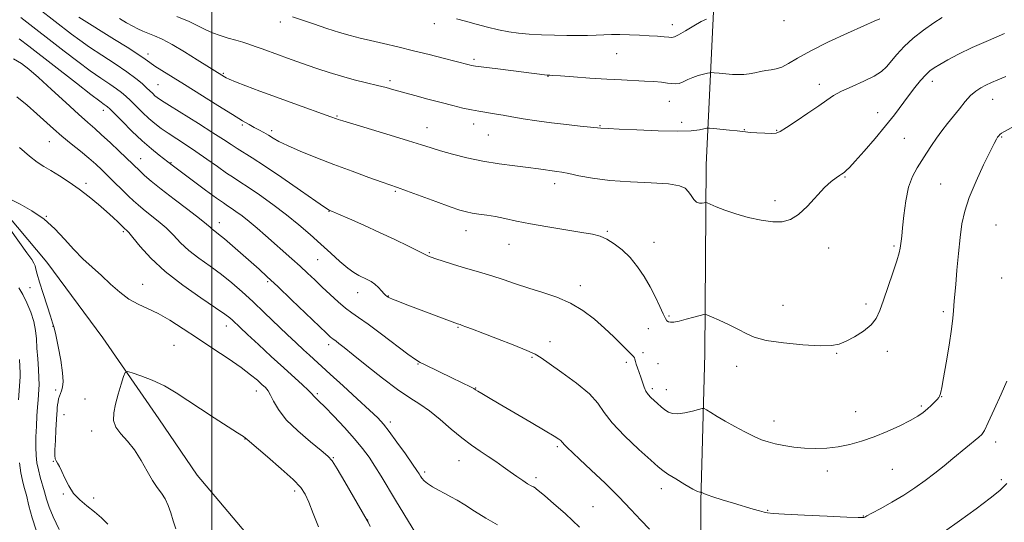
# Model space of a CAD drawing. Extents: x 2162300 to 2165200, y 292300 to 295200.
# Drawn here: x 2164432 to 2164782, y 294039 to 294218 of the extents above; entities that cross this region are included whole.
import ezdxf

# ---------------------------------------------------------------- set-up
doc = ezdxf.new("R2010")
doc.units = 0
doc.header["$MEASUREMENT"] = 0
for name, color, linetype, lineweight in [('BREAKLINE DTM HARD', 7, 'Continuous', 0), ('CONTOUR INDEX', 41, 'Continuous', 13), ('CONTOUR INTERMEDIATE', 44, 'Continuous', 0), ('GRID LINE', 7, 'Continuous', 0), ('SPOT ELEVATION DTM', 2, 'Continuous', 13)]:
    doc.layers.add(name, color=color, linetype=linetype, lineweight=lineweight)

msp = doc.modelspace()

# ---------------------------------------------------------------- linework, layer by layer
at = {"layer": 'BREAKLINE DTM HARD'}
for points in [[(2164681.97, 294368.77, 1062.78), (2164681.14, 294299.93, 1054.11), (2164679.13, 294233.5, 1045.47), (2164675.93, 294166.29, 1038.67), (2164675.51, 294099.04, 1035.29), (2164674.07, 294046.53, 1031.78), (2164674.13, 293986.04, 1026.61), (2164670.31, 293933.96, 1022.67), (2164669.25, 293879.45, 1018.81), (2164665.84, 293828.16, 1015.39), (2164664.46, 293813.06, 1013.08)], [(2164424.03, 294152.17, 1021.57), (2164441.29, 294131.67, 1021.05), (2164461.25, 294104.76, 1020.61), (2164481.2, 294075.87, 1019.1), (2164494.88, 294055.8, 1018.78), (2164512.14, 294035.3, 1017.87)]]:
    msp.add_polyline3d(points, dxfattribs=at)
at = {"layer": 'CONTOUR INDEX', "flags": 128}
for points, elevation in [([(2164487.55, 294219.199), (2164492.015, 294217.305), (2164495.3199, 294215.737), (2164497.876, 294214.445), (2164500.287, 294213.341), (2164503.006, 294212.355), (2164505.884, 294211.47), (2164508.626, 294210.683), (2164511.023, 294209.978), (2164513.23, 294209.284), (2164515.493, 294208.515), (2164518.008, 294207.605), (2164523.778, 294205.469), (2164526.962, 294204.315), (2164530.342, 294203.113), (2164533.937, 294201.85), (2164537.763, 294200.525), (2164541.8359, 294199.181), (2164546.174, 294197.871), (2164550.7211, 294196.645), (2164555.131, 294195.5431), (2164558.987, 294194.601), (2164562.059, 294193.821), (2164564.862, 294193.069), (2164572.257, 294191.034), (2164576.97, 294189.751), (2164581.6541, 294188.495), (2164585.832, 294187.409), (2164589.43, 294186.525), (2164592.4801, 294185.85), (2164595.036, 294185.376), (2164597.241, 294185.03), (2164599.263, 294184.724), (2164601.302, 294184.381), (2164603.688, 294183.958), (2164606.785, 294183.423), (2164610.843, 294182.761), (2164615.666, 294182.0321), (2164620.947, 294181.313), (2164626.32, 294180.6721), (2164631.1899, 294180.147), (2164638.516, 294179.381), (2164641.101, 294179.27), (2164644.969, 294179.0819), (2164651.326, 294178.763), (2164658.842, 294178.449), (2164665.742, 294178.316), (2164670.632, 294178.481), (2164673.659, 294178.822), (2164676.276, 294179.3471), (2164677.122, 294179.368), (2164678.617, 294179.241), (2164684.315, 294178.691), (2164687.025, 294178.405), (2164690.002, 294178.026), (2164691.583, 294177.871), (2164694.032, 294177.699), (2164696.858, 294177.553), (2164699.312, 294177.49), (2164700.927, 294177.612), (2164702.353, 294178.199), (2164704.519, 294179.575), (2164708.035, 294181.904), (2164712.222, 294184.712), (2164716.082, 294187.364), (2164718.926, 294189.393), (2164721.313, 294190.99), (2164724.11, 294192.513), (2164727.896, 294194.231), (2164732.078, 294196.068), (2164735.77, 294197.857), (2164738.337, 294199.504), (2164740.146, 294201.194), (2164743.863, 294205.643), (2164746.449, 294208.458), (2164749.628, 294211.4259), (2164753.337, 294214.332), (2164757.014, 294216.901), (2164759.974, 294218.841)], 1040), ([(2164431.45, 294211.179), (2164434.968, 294208.533), (2164451.835, 294195.398), (2164457.037, 294191.375), (2164460.214, 294188.9629), (2164461.761, 294187.831), (2164462.418, 294187.373), (2164462.884, 294187.007), (2164463.689, 294186.239), (2164468.095, 294181.812), (2164471.605, 294178.355), (2164475.273, 294174.904), (2164478.588, 294172.018), (2164481.319, 294169.81), (2164485.912, 294166.237), (2164497.82, 294157.36), (2164501.717, 294154.493), (2164504.184, 294152.734), (2164505.668, 294151.735), (2164506.9409, 294150.902), (2164508.633, 294149.74), (2164510.794, 294148.156), (2164513.332, 294146.161), (2164516.155, 294143.785), (2164519.1749, 294141.141), (2164528.537, 294132.853), (2164531.437, 294130.242), (2164534.105, 294127.77), (2164536.674, 294125.336), (2164539.323, 294122.807), (2164542.159, 294120.124), (2164544.997, 294117.523), (2164547.579, 294115.313), (2164549.812, 294113.6339), (2164552.258, 294111.956), (2164555.645, 294109.576), (2164560.372, 294106.081), (2164569.85, 294098.938), (2164572.501, 294097.022), (2164574.178, 294095.991), (2164575.974, 294095.096), (2164585.441, 294090.449), (2164592.316, 294087.121), (2164593.273, 294086.626), (2164593.924, 294086.242), (2164594.721, 294085.74), (2164596.112, 294084.889), (2164598.517, 294083.454), (2164602.355, 294081.199), (2164613.641, 294074.619), (2164618.69, 294071.657), (2164621.879, 294069.745), (2164623.518, 294068.696), (2164624.245, 294068.134), (2164624.633, 294067.725), (2164624.9711, 294067.294), (2164625.48, 294066.709), (2164626.406, 294065.795), (2164630.939, 294061.569), (2164635.108, 294057.657), (2164640.027, 294052.945), (2164644.926, 294048.075), (2164649.181, 294043.604), (2164652.76, 294039.746), (2164655.775, 294036.629)], 1030), ([(2164487.192, 294036.66), (2164486.313, 294039.542), (2164485.425, 294042.395), (2164484.489, 294045.08), (2164483.409, 294047.433), (2164482.113, 294049.402), (2164480.601, 294051.388), (2164478.896, 294053.9041), (2164477.007, 294057.278), (2164474.905, 294061.103), (2164472.553, 294064.787), (2164469.995, 294067.882), (2164467.609, 294070.5), (2164465.857, 294072.9), (2164465.081, 294075.328), (2164465.144, 294077.99), (2164465.788, 294081.083), (2164466.757, 294084.656), (2164467.794, 294088.168), (2164468.641, 294090.931), (2164469.2, 294092.419), (2164469.996, 294092.765), (2164471.709, 294092.265), (2164474.801, 294091.175), (2164478.847, 294089.594), (2164483.2, 294087.581), (2164487.376, 294085.191), (2164491.535, 294082.4681), (2164495.997, 294079.454), (2164500.8909, 294076.258), (2164509.229, 294070.952), (2164511.256, 294069.622), (2164512.0461, 294069.046), (2164512.4609, 294068.63), (2164513.402, 294067.82), (2164519.828, 294062.329), (2164524.672, 294058.1151), (2164528.948, 294054.249), (2164531.681, 294051.454), (2164533.295, 294049.098), (2164534.568, 294046.206), (2164536.125, 294042.122), (2164538, 294037.447)], 1020), ([(2164760.746, 294035.751), (2164766.196, 294039.597), (2164772.016, 294043.837), (2164777.05, 294047.6051), (2164780.509, 294050.354), (2164783.045, 294052.83)], 1030)]:
    msp.add_lwpolyline(points, dxfattribs=dict(at, elevation=elevation))
at = {"layer": 'CONTOUR INTERMEDIATE', "flags": 128}
for points, elevation in [([(2164438.481, 294221.863), (2164450.101, 294212.835), (2164453.006, 294210.681), (2164456.542, 294208.231), (2164460.931, 294205.354), (2164465.6129, 294202.313), (2164469.833, 294199.469), (2164473.008, 294197.11), (2164475.251, 294195.229), (2164476.846, 294193.746), (2164478.9901, 294191.669), (2164479.7691, 294190.941), (2164480.592, 294190.263), (2164482.089, 294189.237), (2164484.995, 294187.396), (2164495.289, 294181.022), (2164500.446, 294177.775), (2164504.215, 294175.307), (2164506.881, 294173.505), (2164509.0451, 294172.084), (2164514.3509, 294168.872), (2164518.814, 294165.992), (2164524.988, 294161.8), (2164531.625, 294157.197), (2164537.097, 294153.377), (2164540.201, 294151.227), (2164541.445, 294150.395), (2164541.7691, 294150.22), (2164542.057, 294150.105), (2164542.985, 294149.711), (2164545.177, 294148.76), (2164549.041, 294147.067), (2164554.116, 294144.811), (2164559.723, 294142.261), (2164565.207, 294139.69), (2164570.0009, 294137.385), (2164573.562, 294135.635), (2164575.541, 294134.632), (2164576.735, 294133.992), (2164577.1781, 294133.803), (2164578.079, 294133.477), (2164579.7481, 294132.91), (2164582.375, 294132.042), (2164585.66, 294130.987), (2164589.184, 294129.906), (2164596.085, 294127.916), (2164599.746, 294126.793), (2164603.767, 294125.449), (2164608.152, 294123.954), (2164612.867, 294122.419), (2164617.843, 294120.8941), (2164622.87, 294119.202), (2164627.702, 294117.109), (2164632.141, 294114.458), (2164636.1799, 294111.407), (2164639.854, 294108.194), (2164643.168, 294105.0621), (2164645.9751, 294102.288), (2164649.418, 294098.842), (2164650.122, 294098.112), (2164650.457, 294097.623), (2164650.6491, 294097.076), (2164650.828, 294096.344), (2164651.098, 294095.342), (2164651.534, 294094.016), (2164652.09, 294092.434), (2164652.688, 294090.698), (2164653.274, 294088.912), (2164653.881, 294087.202), (2164654.5629, 294085.7), (2164655.368, 294084.489), (2164656.316, 294083.457), (2164657.417, 294082.44), (2164658.668, 294081.3249), (2164659.992, 294080.181), (2164661.296, 294079.123), (2164662.55, 294078.267), (2164663.987, 294077.73), (2164665.901, 294077.6279), (2164668.434, 294078.0081), (2164671.104, 294078.647), (2164673.274, 294079.251), (2164674.517, 294079.57), (2164675.253, 294079.514), (2164676.114, 294079.0361), (2164677.618, 294078.106), (2164679.837, 294076.767), (2164682.729, 294075.078), (2164686.181, 294073.139), (2164689.788, 294071.202), (2164693.069, 294069.558), (2164695.7089, 294068.414), (2164698.038, 294067.639), (2164700.551, 294067.0189), (2164703.625, 294066.396), (2164707.179, 294065.826), (2164711.012, 294065.422), (2164714.957, 294065.281), (2164718.963, 294065.438), (2164723.013, 294065.916), (2164727.1051, 294066.734), (2164731.319, 294067.908), (2164735.754, 294069.454), (2164740.409, 294071.342), (2164744.874, 294073.361), (2164748.641, 294075.254), (2164751.35, 294076.831), (2164753.24, 294078.171), (2164754.702, 294079.416), (2164756.041, 294080.668), (2164757.229, 294081.841), (2164758.152, 294082.805), (2164758.739, 294083.482), (2164759.075, 294083.999), (2164759.285, 294084.532), (2164759.495, 294085.351), (2164759.838, 294087.091), (2164760.445, 294090.477), (2164761.379, 294095.866), (2164762.427, 294102.14), (2164763.303, 294107.81), (2164763.799, 294111.751), (2164764.012, 294114.285), (2164764.112, 294116.095), (2164764.247, 294117.853), (2164764.793, 294123.731), (2164765.242, 294128.822), (2164765.781, 294134.7371), (2164766.369, 294140.477), (2164767.0249, 294145.343), (2164768.003, 294149.8221), (2164769.618, 294154.701), (2164772.022, 294160.449), (2164774.718, 294166.27), (2164777.044, 294171.049), (2164778.509, 294173.976), (2164779.288, 294175.442), (2164779.7221, 294176.142), (2164780.106, 294176.659), (2164780.545, 294177.1251), (2164781.093, 294177.561), (2164781.884, 294178.043), (2164786.034, 294180.344)], 1034), ([(2164432.071, 294218.84), (2164447.461, 294206.846), (2164452.372, 294203.077), (2164456.79, 294199.803), (2164460.573, 294197.158), (2164463.687, 294195.072), (2164466.125, 294193.421), (2164467.946, 294192.059), (2164469.47, 294190.734), (2164471.084, 294189.173), (2164473.075, 294187.195), (2164475.321, 294184.994), (2164477.602, 294182.86), (2164479.771, 294181.0041), (2164481.98, 294179.3149), (2164484.459, 294177.604), (2164490.727, 294173.553), (2164494.405, 294171.099), (2164498.285, 294168.369), (2164502.026, 294165.675), (2164505.234, 294163.398), (2164507.709, 294161.755), (2164510.023, 294160.294), (2164512.943, 294158.401), (2164516.998, 294155.629), (2164521.778, 294152.208), (2164526.635, 294148.539), (2164531.056, 294144.948), (2164535.056, 294141.478), (2164538.786, 294138.096), (2164542.342, 294134.821), (2164545.605, 294131.871), (2164548.399, 294129.515), (2164550.614, 294127.929), (2164552.382, 294126.92), (2164555.32, 294125.518), (2164556.696, 294124.745), (2164558.036, 294123.788), (2164559.33, 294122.611), (2164560.488, 294121.403), (2164561.396, 294120.41), (2164561.981, 294119.812), (2164562.323, 294119.5181), (2164562.784, 294119.219), (2164563.298, 294118.964), (2164564.359, 294118.51), (2164566.202, 294117.779), (2164568.891, 294116.743), (2164587.4579, 294109.735), (2164588.38, 294109.438), (2164589.142, 294109.171), (2164590.4909, 294108.68), (2164592.804, 294107.8141), (2164596.499, 294106.4061), (2164601.696, 294104.398), (2164607.345, 294102.176), (2164612.098, 294100.236), (2164615.077, 294098.87), (2164617.266, 294097.556), (2164620.117, 294095.5641), (2164624.609, 294092.406), (2164629.831, 294088.556), (2164634.399, 294084.725), (2164637.383, 294081.401), (2164639.6599, 294078.179), (2164642.561, 294074.428), (2164646.97, 294069.794), (2164651.987, 294065.018), (2164656.264, 294061.115), (2164658.869, 294058.784), (2164660.519, 294057.452), (2164662.346, 294056.233), (2164665.147, 294054.48), (2164668.384, 294052.5121), (2164671.188, 294050.89), (2164672.897, 294050.028), (2164673.699, 294049.7601), (2164673.991, 294049.773), (2164674.114, 294049.804), (2164674.187, 294049.799), (2164674.928, 294049.359), (2164675.359, 294049.14), (2164676.336, 294048.763), (2164678.345, 294048.095), (2164681.6519, 294047.068), (2164685.659, 294045.855), (2164692.667, 294043.768), (2164694.967, 294043.098), (2164696.565, 294042.653), (2164697.783, 294042.387), (2164699.778, 294042.195), (2164703.912, 294041.958), (2164710.93, 294041.595), (2164719.099, 294041.19), (2164726.067, 294040.866), (2164730.069, 294040.715), (2164731.696, 294040.705), (2164732.122, 294040.77), (2164732.416, 294040.901), (2164733.198, 294041.312), (2164734.983, 294042.27), (2164738.09, 294043.955), (2164742.0751, 294046.19), (2164746.303, 294048.707), (2164750.26, 294051.285), (2164753.915, 294053.883), (2164757.358, 294056.506), (2164760.655, 294059.141), (2164763.773, 294061.706), (2164772.996, 294069.345), (2164774.069, 294070.346), (2164775.026, 294071.773), (2164776.404, 294074.568), (2164778.538, 294079.252), (2164780.958, 294084.684), (2164782.99, 294089.303)], 1032), ([(2164452.671, 294218.921), (2164465.416, 294211), (2164469.918, 294208.166), (2164473.758, 294205.69), (2164476.283, 294203.9649), (2164478.01, 294202.713), (2164479.747, 294201.492), (2164482.199, 294199.906), (2164490.285, 294194.868), (2164502.125, 294187.457), (2164507.354, 294184.204), (2164510.958, 294182.009), (2164513.312, 294180.638), (2164515.084, 294179.6629), (2164516.8191, 294178.7339), (2164518.559, 294177.786), (2164520.224, 294176.829), (2164521.843, 294175.843), (2164523.893, 294174.684), (2164526.963, 294173.181), (2164531.465, 294171.219), (2164537.1111, 294168.918), (2164543.439, 294166.458), (2164549.937, 294164.025), (2164555.91, 294161.85), (2164560.616, 294160.174), (2164566.091, 294158.263), (2164569.272, 294157.119), (2164579.776, 294153.253), (2164584.84, 294151.414), (2164588.328, 294150.215), (2164590.685, 294149.536), (2164592.719, 294149.134), (2164595.089, 294148.788), (2164597.862, 294148.394), (2164600.959, 294147.874), (2164604.377, 294147.1691), (2164608.423, 294146.298), (2164613.482, 294145.299), (2164619.682, 294144.224), (2164631.7, 294142.287), (2164635.5641, 294141.596), (2164638.24, 294140.876), (2164640.5701, 294139.828), (2164643.215, 294138.208), (2164646.097, 294136.006), (2164648.957, 294133.269), (2164651.582, 294130.062), (2164653.941, 294126.529), (2164656.053, 294122.829), (2164657.919, 294119.159), (2164659.482, 294115.849), (2164660.67, 294113.264), (2164661.4591, 294111.654), (2164662.018, 294110.821), (2164662.564, 294110.452), (2164663.3141, 294110.298), (2164664.49, 294110.356), (2164666.3151, 294110.689), (2164668.86, 294111.31), (2164671.594, 294112.0439), (2164673.833, 294112.67), (2164675.158, 294112.983), (2164676.191, 294112.862), (2164677.819, 294112.2), (2164680.645, 294110.959), (2164684.14, 294109.364), (2164687.494, 294107.704), (2164690.218, 294106.216), (2164693.114, 294104.9309), (2164697.307, 294103.826), (2164703.462, 294102.899), (2164710.407, 294102.218), (2164716.51, 294101.872), (2164720.594, 294101.942), (2164723.306, 294102.481), (2164725.749, 294103.538), (2164728.736, 294105.124), (2164731.919, 294107.104), (2164734.663, 294109.305), (2164736.5229, 294111.65), (2164737.83, 294114.452), (2164739.105, 294118.118), (2164742.431, 294127.813), (2164743.843, 294132.101), (2164744.667, 294134.96), (2164745.04, 294136.7), (2164745.369, 294139.1), (2164745.595, 294140.9049), (2164745.909, 294143.877), (2164746.3529, 294148.328), (2164747.0169, 294153.506), (2164748.009, 294158.395), (2164749.388, 294162.226), (2164751.028, 294165.22), (2164752.756, 294167.846), (2164754.4429, 294170.485), (2164756.135, 294173.166), (2164757.919, 294175.828), (2164759.858, 294178.433), (2164761.912, 294181.017), (2164764.015, 294183.64), (2164766.108, 294186.3099), (2164768.149, 294188.837), (2164770.103, 294190.986), (2164771.95, 294192.59), (2164773.744, 294193.7681), (2164775.557, 294194.709), (2164777.49, 294195.593), (2164779.762, 294196.556), (2164782.621, 294197.722)], 1036), ([(2164467.2219, 294218.422), (2164469.7221, 294216.918), (2164471.888, 294215.683), (2164473.762, 294214.729), (2164475.528, 294213.944), (2164479.624, 294212.292), (2164482.4, 294211.032), (2164485.963, 294209.154), (2164490.353, 294206.558), (2164494.864, 294203.741), (2164504.573, 294197.5991), (2164505.167, 294197.27), (2164506.272, 294196.772), (2164508.473, 294195.882), (2164512.185, 294194.442), (2164517.169, 294192.554), (2164523.0191, 294190.3871), (2164529.255, 294188.127), (2164542.456, 294183.405), (2164544.417, 294182.672), (2164545.045, 294182.449), (2164546.637, 294181.95), (2164550.201, 294180.878), (2164563.5039, 294176.904), (2164570.08, 294174.904), (2164574.69, 294173.448), (2164578.049, 294172.358), (2164581.382, 294171.317), (2164585.652, 294170.092), (2164590.784, 294168.787), (2164596.443, 294167.587), (2164602.274, 294166.637), (2164607.827, 294165.91), (2164612.635, 294165.339), (2164616.349, 294164.865), (2164622.861, 294163.952), (2164624.655, 294163.667), (2164627.102, 294163.1831), (2164630.665, 294162.417), (2164635.498, 294161.539), (2164641.674, 294160.781), (2164649.029, 294160.303), (2164656.45, 294159.966), (2164662.584, 294159.556), (2164666.447, 294158.897), (2164668.529, 294157.962), (2164669.688, 294156.761), (2164670.646, 294155.354), (2164671.587, 294154.002), (2164672.563, 294153.017), (2164673.59, 294152.615), (2164674.546, 294152.63), (2164675.278, 294152.799), (2164675.738, 294152.886), (2164676.304, 294152.745), (2164679.587, 294151.351), (2164682.649, 294150.157), (2164686.506, 294148.853), (2164690.953, 294147.6189), (2164695.522, 294146.6231), (2164699.681, 294146.033), (2164703.062, 294146.029), (2164705.959, 294146.836), (2164708.831, 294148.689), (2164711.998, 294151.652), (2164718.1531, 294158.217), (2164720.478, 294160.395), (2164722.204, 294161.733), (2164723.409, 294162.517), (2164724.189, 294163.008), (2164724.716, 294163.3651), (2164725.184, 294163.722), (2164725.817, 294164.269), (2164726.976, 294165.423), (2164729.055, 294167.655), (2164732.265, 294171.238), (2164736.094, 294175.647), (2164739.846, 294180.153), (2164742.985, 294184.176), (2164747.947, 294190.893), (2164750.206, 294193.814), (2164752.307, 294196.36), (2164754.112, 294198.366), (2164755.5861, 294199.763), (2164757.091, 294200.86), (2164759.089, 294202.0589), (2164761.97, 294203.68), (2164765.832, 294205.718), (2164770.703, 294208.084), (2164776.429, 294210.642), (2164782.133, 294213.066)], 1038), ([(2164528.712, 294219.048), (2164531.927, 294217.972), (2164536.194, 294216.518), (2164540.981, 294214.905), (2164545.534, 294213.434), (2164549.331, 294212.321), (2164552.786, 294211.434), (2164556.547, 294210.554), (2164561.102, 294209.505), (2164566.302, 294208.294), (2164571.8401, 294206.972), (2164577.373, 294205.605), (2164582.4171, 294204.327), (2164591.6501, 294201.915), (2164592.458, 294201.722), (2164593.915, 294201.479), (2164596.872, 294201.08), (2164601.79, 294200.462), (2164619.433, 294198.272), (2164619.718, 294198.249), (2164620.289, 294198.234), (2164621.447, 294198.166), (2164624.13, 294197.98), (2164628.772, 294197.643), (2164634.607, 294197.231), (2164640.5701, 294196.845), (2164645.797, 294196.56), (2164654.029, 294196.158), (2164657.298, 294195.945), (2164660.036, 294195.7091), (2164662.205, 294195.459), (2164663.82, 294195.228), (2164665.108, 294195.136), (2164666.348, 294195.323), (2164667.769, 294195.874), (2164669.402, 294196.65), (2164671.228, 294197.454), (2164673.181, 294198.122), (2164675.008, 294198.621), (2164676.409, 294198.954), (2164677.226, 294199.124), (2164677.866, 294199.155), (2164678.879, 294199.073), (2164680.652, 294198.9081), (2164682.933, 294198.713), (2164685.307, 294198.541), (2164687.4529, 294198.447), (2164689.414, 294198.483), (2164691.327, 294198.697), (2164693.293, 294199.104), (2164695.2779, 294199.58), (2164697.213, 294199.966), (2164699.061, 294200.182), (2164700.924, 294200.462), (2164702.934, 294201.118), (2164705.299, 294202.4069), (2164708.522, 294204.3611), (2164713.177, 294206.957), (2164719.494, 294210.076), (2164726.313, 294213.227), (2164732.128, 294215.822), (2164735.814, 294217.44), (2164737.767, 294218.324)], 1042), ([(2164587.139, 294218.345), (2164590.382, 294217.457), (2164594.157, 294216.41), (2164598.188, 294215.331), (2164602.116, 294214.375), (2164605.705, 294213.662), (2164609.211, 294213.17), (2164613.01, 294212.84), (2164617.349, 294212.62), (2164621.942, 294212.482), (2164626.375, 294212.407), (2164630.315, 294212.378), (2164633.765, 294212.394), (2164636.81, 294212.461), (2164642.3, 294212.678), (2164645.283, 294212.7189), (2164648.697, 294212.654), (2164652.294, 294212.505), (2164655.719, 294212.309), (2164658.662, 294212.104), (2164661.007, 294211.911), (2164662.683, 294211.752), (2164663.738, 294211.682), (2164664.695, 294211.908), (2164666.192, 294212.67), (2164668.644, 294214.088), (2164671.569, 294215.796), (2164674.2579, 294217.304), (2164676.158, 294218.238)], 1044), ([(2164429.512, 294204.031), (2164432.277, 294202.37), (2164434.939, 294200.357), (2164438.321, 294197.405), (2164442.9331, 294193.197), (2164448.044, 294188.491), (2164452.606, 294184.316), (2164455.8819, 294181.396), (2164458.358, 294179.235), (2164460.827, 294177.036), (2164463.847, 294174.235), (2164467.045, 294171.203), (2164474.3829, 294164.139), (2164476.068, 294162.572), (2164478.493, 294160.462), (2164481.976, 294157.639), (2164486.604, 294154.0839), (2164491.518, 294150.379), (2164495.625, 294147.254), (2164498.13, 294145.246), (2164499.428, 294144.107), (2164500.215, 294143.394), (2164501.113, 294142.686), (2164502.457, 294141.6491), (2164504.511, 294139.972), (2164507.406, 294137.48), (2164516.833, 294129.145), (2164519.765, 294126.494), (2164523.502, 294123.012), (2164528.439, 294118.311), (2164540.836, 294106.38), (2164542.155, 294105.132), (2164542.736, 294104.622), (2164543.14, 294104.3179), (2164544.246, 294103.545), (2164545.293, 294102.758), (2164547.179, 294101.272), (2164550.404, 294098.671), (2164555.211, 294094.7689), (2164560.813, 294090.313), (2164566.164, 294086.282), (2164570.49, 294083.364), (2164574.095, 294081.089), (2164577.555, 294078.697), (2164581.304, 294075.645), (2164585.205, 294072.253), (2164588.977, 294069.059), (2164592.403, 294066.469), (2164595.509, 294064.363), (2164598.382, 294062.491), (2164601.099, 294060.648), (2164603.694, 294058.822), (2164606.187, 294057.047), (2164608.569, 294055.372), (2164610.71, 294053.907), (2164612.449, 294052.778), (2164613.677, 294052.059), (2164614.501, 294051.625), (2164615.081, 294051.299), (2164615.635, 294050.875), (2164616.61, 294050.031), (2164618.513, 294048.4189), (2164621.702, 294045.753), (2164625.944, 294042.014), (2164630.857, 294037.249)], 1028), ([(2164430.672, 294190.544), (2164434.301, 294187.517), (2164437.754, 294184.501), (2164443.718, 294179.157), (2164446.703, 294176.561), (2164449.967, 294173.8431), (2164453.269, 294171.144), (2164456.263, 294168.664), (2164458.719, 294166.527), (2164460.8719, 294164.531), (2164463.074, 294162.396), (2164470.38, 294155.197), (2164472.1609, 294153.484), (2164473.772, 294152.042), (2164475.663, 294150.501), (2164478.147, 294148.576), (2164480.986, 294146.312), (2164483.804, 294143.837), (2164486.354, 294141.259), (2164488.901, 294138.601), (2164491.838, 294135.866), (2164495.428, 294133.06), (2164499.418, 294130.1941), (2164503.427, 294127.28), (2164507.18, 294124.305), (2164510.839, 294121.133), (2164514.674, 294117.602), (2164518.8429, 294113.649), (2164526.899, 294105.915), (2164530.072, 294102.901), (2164532.637, 294100.502), (2164534.757, 294098.553), (2164542.178, 294091.827), (2164546.745, 294087.653), (2164551.787, 294083.019), (2164556.165, 294078.962), (2164559.08, 294076.178), (2164561.111, 294073.9819), (2164563.179, 294071.344), (2164565.933, 294067.58), (2164568.936, 294063.372), (2164571.481, 294059.75), (2164573.045, 294057.473), (2164573.854, 294056.24), (2164574.317, 294055.48), (2164574.812, 294054.715), (2164575.568, 294053.834), (2164576.781, 294052.813), (2164578.567, 294051.653), (2164580.722, 294050.433), (2164582.962, 294049.256), (2164585.106, 294048.158), (2164587.386, 294046.9251), (2164590.136, 294045.281), (2164593.585, 294043.06), (2164597.5369, 294040.551), (2164601.689, 294038.156)], 1026), ([(2164431.572, 294172.494), (2164435.1, 294169.364), (2164437.893, 294167.219), (2164440.284, 294165.713), (2164442.8, 294164.264), (2164445.837, 294162.406), (2164449.276, 294160.146), (2164452.872, 294157.606), (2164456.3959, 294154.919), (2164459.6779, 294152.246), (2164462.568, 294149.7551), (2164464.938, 294147.599), (2164466.755, 294145.866), (2164469.111, 294143.561), (2164469.689, 294143.067), (2164470.4531, 294142.244), (2164471.982, 294140.419), (2164474.578, 294137.271), (2164478.374, 294133.094), (2164483.46, 294128.3389), (2164489.707, 294123.466), (2164496.092, 294118.995), (2164501.372, 294115.454), (2164504.648, 294113.199), (2164506.394, 294111.876), (2164507.427, 294110.959), (2164510.13, 294108.399), (2164512.751, 294105.937), (2164516.612, 294102.339), (2164521.159, 294098.129), (2164525.642, 294094.011), (2164532.345, 294087.929), (2164534.36, 294086.061), (2164535.496, 294084.918), (2164536.438, 294083.8119), (2164537.005, 294083.258), (2164538.141, 294082.174), (2164540.226, 294080.106), (2164543.449, 294076.794), (2164547.245, 294072.773), (2164550.857, 294068.77), (2164553.717, 294065.328), (2164556.003, 294062.229), (2164558.077, 294059.07), (2164560.256, 294055.511), (2164565.363, 294046.934), (2164568.34, 294042.015), (2164575.238, 294030.7451)], 1024), ([(2164428.324, 294154.128), (2164431.806, 294152.313), (2164436.023, 294149.955), (2164440.313, 294147.02), (2164444.163, 294143.536), (2164447.628, 294139.799), (2164450.909, 294136.166), (2164454.171, 294132.902), (2164457.446, 294129.887), (2164460.73, 294126.91), (2164464.017, 294123.8441), (2164467.294, 294120.926), (2164470.549, 294118.48), (2164473.798, 294116.691), (2164477.193, 294115.175), (2164480.916, 294113.41), (2164485.114, 294110.989), (2164489.801, 294107.976), (2164494.955, 294104.554), (2164500.459, 294100.925), (2164505.815, 294097.368), (2164510.429, 294094.183), (2164513.855, 294091.604), (2164516.244, 294089.612), (2164517.897, 294088.12), (2164519.095, 294086.991), (2164520.048, 294085.87), (2164520.9471, 294084.352), (2164522.032, 294082.113), (2164523.731, 294079.159), (2164526.522, 294075.582), (2164530.612, 294071.567), (2164535.134, 294067.682), (2164538.9529, 294064.592), (2164541.297, 294062.641), (2164542.843, 294060.896), (2164544.628, 294058.107), (2164547.3721, 294053.487), (2164550.508, 294048.125), (2164555.381, 294039.672), (2164555.673, 294039.087), (2164556.409, 294037.569)], 1022), ([(2164463.044, 294038.399), (2164460.784, 294040.613), (2164458.256, 294042.805), (2164455.613, 294044.89), (2164453.067, 294047.004), (2164450.839, 294049.34), (2164449.095, 294051.996), (2164447.763, 294054.698), (2164446.7131, 294057.077), (2164445.84, 294058.853), (2164445.138, 294060.098), (2164444.626, 294060.969), (2164444.314, 294061.6969), (2164444.184, 294062.789), (2164444.206, 294064.823), (2164444.348, 294068.116), (2164444.548, 294071.944), (2164444.872, 294077.515), (2164444.963, 294078.818), (2164445.046, 294079.776), (2164445.151, 294080.824), (2164445.299, 294081.947), (2164445.511, 294083.02), (2164445.797, 294083.9591), (2164446.532, 294085.864), (2164446.913, 294087.16), (2164447.119, 294089.151), (2164446.955, 294092.292), (2164446.307, 294096.762), (2164445.4, 294101.644), (2164444.5421, 294105.7421), (2164443.94, 294108.272), (2164443.396, 294110.072), (2164442.614, 294112.3891), (2164441.401, 294116.085), (2164440, 294120.486), (2164438.7569, 294124.53), (2164437.936, 294127.398), (2164437.449, 294129.224), (2164437.123, 294130.382), (2164436.744, 294131.297), (2164435.93, 294132.603), (2164434.259, 294134.985), (2164428.39, 294143.2259)], 1022), ([(2164445.764, 294036.523), (2164443.588, 294040.941), (2164442.127, 294044.471), (2164441.204, 294047.306), (2164440.493, 294049.87), (2164438.976, 294055.1651), (2164438.305, 294057.763), (2164437.81, 294060.247), (2164437.505, 294062.845), (2164437.386, 294065.85), (2164437.437, 294069.435), (2164437.604, 294073.279), (2164437.82, 294076.942), (2164438.03, 294080.066), (2164438.22, 294082.623), (2164438.52, 294086.348), (2164438.582, 294088.08), (2164438.527, 294090.377), (2164438.332, 294093.573), (2164438.062, 294097.302), (2164437.806, 294101.0199), (2164437.599, 294104.328), (2164437.284, 294107.382), (2164436.652, 294110.48), (2164435.567, 294113.813), (2164434.184, 294117.15), (2164432.731, 294120.156), (2164431.406, 294122.571)], 1024), ([(2164431.193, 294082.702), (2164431.823, 294090.875), (2164431.874, 294091.734), (2164431.868, 294092.293), (2164431.75, 294094.49), (2164431.649, 294097.003)], 1026), ([(2164437.55, 294036.295), (2164436.126, 294040.66), (2164434.966, 294044.938), (2164434.036, 294048.642), (2164433.299, 294051.479), (2164432.685, 294053.937), (2164432.118, 294056.697), (2164431.55, 294060.245)], 1026)]:
    msp.add_lwpolyline(points, dxfattribs=dict(at, elevation=elevation))
at = {"layer": 'GRID LINE', "flags": 128}
msp.add_lwpolyline([(2164500, 295000), (2164500, 292500)], dxfattribs=at)
at = {"layer": 'SPOT ELEVATION DTM'}
for p in [(2164524.43, 294217.2, 1041.56), (2164703.73, 294217.65, 1043.56), (2164579.18, 294216.6, 1043.46), (2164663.98, 294216.21, 1044.56), (2164477.34, 294205.79, 1036.52), (2164593.36, 294203.87, 1042.3), (2164644.11, 294205.86, 1043.07), (2164504.15, 294198.96, 1038.19), (2164563.5, 294196.35, 1040.36), (2164619.65, 294197.89, 1041.95), (2164756.44, 294196.1, 1037.45), (2164480.83, 294194.9, 1034.98), (2164716.31, 294194.93, 1040.51), (2164777.93, 294189.6, 1035.2), (2164461.38, 294185.68, 1029.44), (2164662.84, 294188.9, 1041.19), (2164544.57, 294183.69, 1038.13), (2164737.06, 294184.9, 1038.71), (2164510.9, 294180.51, 1035.76), (2164576.61, 294179.55, 1038.73), (2164593.23, 294180.9, 1039.42), (2164638.17, 294180.22, 1040.09), (2164667.25, 294181.41, 1040.42), (2164689.51, 294178.81, 1040.06), (2164701.02, 294178.58, 1040.09), (2164521.37, 294178.43, 1036.38), (2164598.42, 294176.99, 1039.09), (2164746.5, 294175.79, 1037.01), (2164781.16, 294176.27, 1033.87), (2164442.18, 294174.55, 1025.11), (2164474.66, 294168.57, 1028.74), (2164485.54, 294167.15, 1030.11), (2164725.4, 294162.02, 1037.88), (2164455.31, 294159.77, 1024.39), (2164622.11, 294159.59, 1037.48), (2164759.39, 294159.44, 1034.97), (2164565.33, 294156.87, 1035.81), (2164700.46, 294153.56, 1038.36), (2164441.19, 294147.94, 1022), (2164541.71, 294149.82, 1033.95), (2164502.77, 294145.69, 1028.61), (2164779.08, 294144.86, 1032.8), (2164468.56, 294142.47, 1023.75), (2164590.56, 294142.86, 1035.31), (2164640.76, 294142.67, 1036.16), (2164605.81, 294138.07, 1035.23), (2164657.41, 294138.72, 1036.65), (2164719.55, 294136.76, 1037.47), (2164742.82, 294137.38, 1036.22), (2164577.5, 294135.08, 1034.14), (2164537.7, 294132.56, 1031.1), (2164781.14, 294126.07, 1032.36), (2164435.36, 294122.64, 1022.76), (2164475.45, 294123.77, 1022.72), (2164519.9, 294124.72, 1027.75), (2164631.22, 294123.33, 1034.53), (2164551.99, 294120.8, 1031.33), (2164562.83, 294119.62, 1032.06), (2164703.28, 294116.28, 1036.76), (2164732.9, 294116.75, 1036.41), (2164662.79, 294112.54, 1036.15), (2164760.37, 294114.04, 1034.35), (2164443.51, 294108.82, 1022.04), (2164505.18, 294108.9, 1023.38), (2164587.67, 294108.42, 1031.88), (2164655.45, 294107.93, 1035.39), (2164486.55, 294102.05, 1021.02), (2164541.67, 294102.27, 1027.56), (2164620.38, 294103.36, 1032.52), (2164653.48, 294099.42, 1034.39), (2164722.45, 294099.26, 1035.9), (2164740.48, 294099.88, 1035.49), (2164573.44, 294095.36, 1029.9), (2164614.04, 294097.83, 1031.85), (2164647.57, 294096, 1033.58), (2164658.89, 294095.56, 1035.05), (2164686.85, 294094.57, 1035.46), (2164444.42, 294086.14, 1022.35), (2164515.85, 294085.77, 1021.35), (2164537.59, 294084.83, 1024.24), (2164593.95, 294086.81, 1030.06), (2164656.8, 294086.68, 1034.33), (2164661.84, 294086.21, 1034.69), (2164454.88, 294082.94, 1020.59), (2164759.79, 294083.82, 1033.96), (2164447.41, 294077.33, 1021.27), (2164729.15, 294078.47, 1034.79), (2164752.55, 294080.4, 1034.23), (2164563.59, 294074.7, 1026.39), (2164700.1, 294075.07, 1034.64), (2164457.23, 294071.6, 1020.37), (2164511.89, 294068.65, 1019.95), (2164779.07, 294067.67, 1031.47), (2164623.05, 294066.01, 1029.75), (2164443.6, 294060.72, 1022.09), (2164543.31, 294062.07, 1022.11), (2164587.98, 294061, 1027.24), (2164575.77, 294056.93, 1026.33), (2164719.15, 294057.3, 1033.51), (2164742.25, 294057.94, 1033.1), (2164615.47, 294054.88, 1028.38), (2164781.03, 294054.19, 1030.31), (2164447.14, 294049.09, 1022.13), (2164529.55, 294050.2, 1019.59), (2164660.06, 294050.97, 1031.4), (2164458.02, 294047.69, 1021.64), (2164635.75, 294044.66, 1028.96), (2164697.85, 294043.34, 1032.09), (2164555.54, 294039.9, 1022.03), (2164731.92, 294041.26, 1032.06)]:
    msp.add_point(p, dxfattribs=at)

doc.saveas('drawing.dxf')
